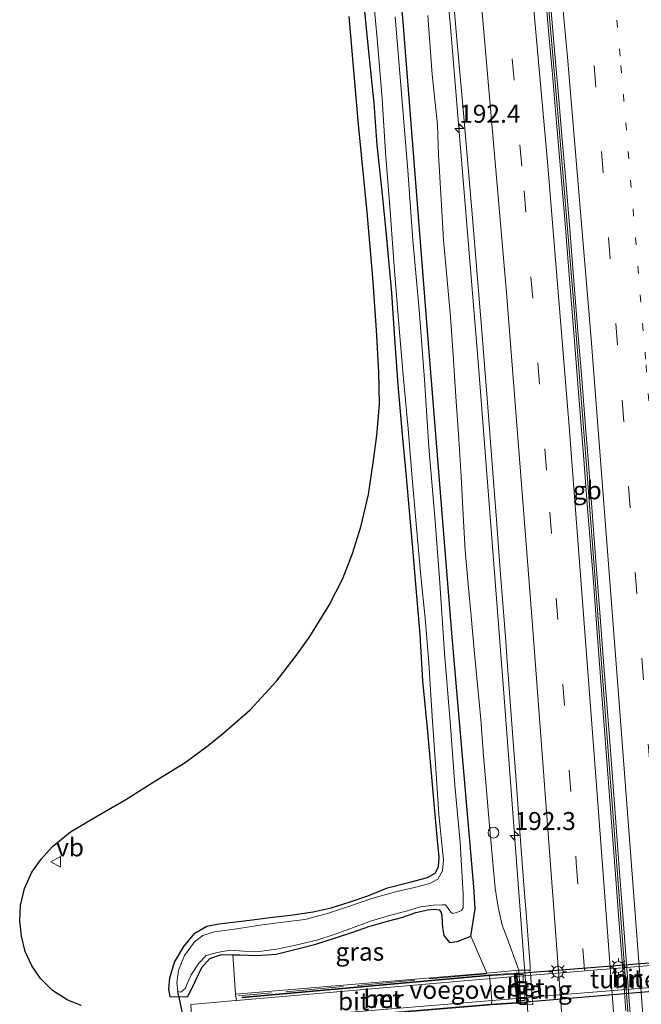
# Model space of a CAD drawing. Units: metres. Extents: x 235995 to 237124, y 568750 to 575000.
# Drawn here: x 236612 to 236698, y 573277 to 573414 of the extents above; entities that cross this region are included whole.
import ezdxf
from ezdxf.enums import TextEntityAlignment as Align

# ---------------------------------------------------------------- set-up
doc = ezdxf.new("R2010")
doc.units = ezdxf.units.M
for name, pattern in [('IE-TERREINAFSCHEIDING', [10, 8, -2]), ('VW-1-3_STREEP', [4, 1, -3]), ('VW-3-9_STREEP', [12, 3, -9])]:
    doc.linetypes.add(name, pattern=pattern)
doc.layers.get('0').update_dxf_attribs({"lineweight": 25})
for name, color, linetype, lineweight in [('B-ME-AM-KILOMETR-S-B1', 7, 'Continuous', 18), ('B-ME-BV-GELEIDECONSTRUCTIE-BARRIER-L-B1', 213, 'BV-STEPBARRIER', 18), ('B-ME-BV-GELEIDECONSTRUCTIE-GELEIDERAIL-L-B1', 213, 'BV-GELEIDERAIL', 18), ('B-ME-GW-INSTEEKWATERGANG-L-B1', 10, 'Continuous', 25), ('B-ME-GW-KRUINLIJN-L-B1', 93, 'Continuous', 18), ('B-ME-GW-TEENLIJN-L-B1', 93, 'Continuous', 18), ('B-ME-IE-GRASLAND-GV-B6', 93, 'Continuous', 18), ('B-ME-IE-INRICHTINGSELEMENT-S-B1', 253, 'Continuous', 18), ('B-ME-IE-MEUBILAIR_WEGMEUBILAIR-LICHTMAST-S-B2', 8, 'Continuous', 18), ('B-ME-IE-TERREINAFSCHEIDING-RASTERHEKWERK-L-B1', 8, 'IE-TERREINAFSCHEIDING', 18), ('B-ME-KG-KADASTRAAL-OPNAMEDTMGRENS-L-B1', 10, 'Continuous', 25), ('B-ME-KW-DUIKER-L-B1', 10, 'Continuous', 25), ('B-ME-KW-TUNNEL-GV-B7', 10, 'Continuous', 25), ('B-ME-KW-VOEGOVERGANG-L-B1', 8, 'Continuous', 18), ('B-ME-MW-MUUR-GV-B6', 8, 'IE-TERREINAFSCHEIDING-KUNSTMATIG', 18), ('B-ME-OG-WATER-GV-B6', 153, 'Continuous', 18), ('B-ME-VH-VERH_SOORT-BETON-OVERIG-GV-B6', 8, 'IE-TERREINAFSCHEIDING-NATUURLIJK-HOUTWAL', 18), ('B-ME-VH-VERH_SOORT-BITUMEN-GV-B6', 8, 'IE-TERREINAFSCHEIDING-NATUURLIJK-HOUTWAL', 18), ('B-ME-VH-VERH_SOORT-BITUMEN-GV-B7', 8, 'IE-TERREINAFSCHEIDING-NATUURLIJK-HOUTWAL', 18), ('B-ME-VV-KOLK-S-B1', 8, 'Continuous', 18), ('B-ME-VW-MARKERING-13STREEP-045-L-B1', 255, 'VW-1-3_STREEP', 18), ('B-ME-VW-MARKERING-39STREEP-015-L-B1', 255, 'VW-3-9_STREEP', 18), ('B-ME-VW-MARKERING-STREEP-015-L-B1', 7, 'Continuous', 18), ('B-ME-VW-MEUBILAIR_WEGMEUBILAIR-VERKEERSBORD-S-B1', 8, 'Continuous', 18)]:
    doc.layers.add(name, color=color, linetype=linetype, lineweight=lineweight)
doc.styles.add('NLCS-ISO', font='NLCS-ISO.TTF')
doc.linetypes.add('BV-GELEIDERAIL', pattern='A,10,-3,[108,NLCS.SHX,S=1,R=0,X=0,Y=0],-3', length=16)
doc.linetypes.add('BV-STEPBARRIER', pattern='A,1,-1,[16,NLCS.SHX,S=1,R=0,X=-1,Y=0],1', length=3)
doc.linetypes.add('IE-TERREINAFSCHEIDING-KUNSTMATIG', pattern='A,4,[82,NLCS.SHX,S=0.75,R=90,X=0,Y=0],4,-2', length=10)
doc.linetypes.add('IE-TERREINAFSCHEIDING-NATUURLIJK-HOUTWAL', pattern='A,7,-1.5,[67,NLCS.SHX,S=0.75,R=45,X=0,Y=0],-1.5,7,-1.5,[70,NLCS.SHX,S=0.75,R=0,X=0,Y=0],-1.5', length=20)

# ---------------------------------------------------------------- blocks, each defined once
blk = doc.blocks.new('dtb')
blk.add_circle((0, 0), 0.75)
blk = doc.blocks.new('put')
for p, q in [((0.75, 0.75), (-0.75, 0.75)), ((-0.75, 0.75), (-0.75, -0.75)), ((0.75, -0.75), (0.75, 0.75)), ((-0.75, -0.75), (0.75, -0.75))]:
    blk.add_line(p, q)
blk.add_lwpolyline([(-0.625, 0.625), (0.625, 0.625), (0.625, -0.625), (-0.625, -0.625)], close=True)
blk = doc.blocks.new('verkeersbord')
for p, q in [((0, 0.75), (-0.75, -0.625)), ((0.75, -0.625), (0, 0.75)), ((-0.75, -0.625), (0.75, -0.625))]:
    blk.add_line(p, q)
blk = doc.blocks.new('hecto')
for p, q in [((0, 0.625), (-0.625, 0)), ((0, -0.625), (0, 0.625)), ((-0.625, 0), (0.625, 0)), ((0.625, 0), (0, -0.625))]:
    blk.add_line(p, q)
blk = doc.blocks.new('kolk')
blk.add_lwpolyline([(-0.5, -0.5), (0.5, -0.5), (0.5, 0.5), (-0.5, 0.5)], close=True)
blk = doc.blocks.new('lantaarnpaal')
for p, q in [((-0.75, 0), (-1.25, 0)), ((-0.88, 0.88), (-0.53, 0.53)), ((0, 0.75), (0, 1.25)), ((0.53, 0.53), (0.88, 0.88)), ((0.75, 0), (1.25, 0)), ((-0.53, -0.53), (-0.88, -0.88)), ((0, -0.75), (0, -1.25)), ((0.53, -0.53), (0.88, -0.88))]:
    blk.add_line(p, q)
blk.add_circle((0, 0), 0.75)

msp = doc.modelspace()

# ---------------------------------------------------------------- linework, layer by layer
at = {"layer": 'B-ME-BV-GELEIDECONSTRUCTIE-BARRIER-L-B1'}
msp.add_polyline3d([(236697.908, 573252.304, 3.855), (236697.657, 573255.681, 3.854), (236694.1, 573302.984, 3.879), (236692.288, 573326.812, 3.872), (236690.456, 573350.672, 3.873), (236688.562, 573374.81, 3.869), (236686.624, 573398.219, 3.861), (236684.575, 573421.753, 3.871), (236682.464, 573444.502, 3.842)], dxfattribs=at)
at = {"layer": 'B-ME-BV-GELEIDECONSTRUCTIE-GELEIDERAIL-L-B1'}
msp.add_polyline3d([(236645.221, 573624.7581, 3.4164), (236646.3609, 573618.0241, 3.4123), (236649.9663, 573594.5434, 3.3703), (236654.5393, 573563.6201, 3.3844), (236658.1798, 573536.5554, 3.3401), (236662.7882, 573498.5128, 3.3112), (236667.2736, 573456.8753, 3.3231), (236671.4192, 573413.4582, 3.363), (236675.337, 573366.2811, 3.3605), (236678.8353, 573320.7882, 3.3363), (236682.3903, 573273.3749, 3.3828), (236684.3435, 573246.7102, 3.3458)], dxfattribs=at)
at = {"layer": 'B-ME-GW-INSTEEKWATERGANG-L-B1'}
msp.add_line((236632.516, 573277.958, 0.4), (236634.962, 573277.996, 0.477), dxfattribs=at)
for points in [[(236674.282, 573286.416, 0.296), (236674.892, 573290.18, 0.311), (236674.723, 573293.25, 0.311), (236671.644, 573328.546, 0.56), (236668.415, 573368.847, 0.534), (236664.898, 573413.606, 0.568), (236661.128, 573454.195, 0.523), (236656.455, 573497.266, 0.613), (236651.184, 573539.539, 0.559), (236644.803, 573583.254, 0.495), (236638.876, 573621.833, 0.445)], [(236632.516, 573277.958, 0.4), (236632.296, 573279.039, 0.348), (236632.47, 573280.605, 0.322), (236633.118, 573282.786, 0.309), (236634.409, 573284.956, 0.214), (236635.949, 573286.827, 0.11), (236637.607, 573287.782, 0.01), (236639.288, 573288.123, 0.006), (236641.619, 573288.396, 0.014), (236643.95, 573288.672, 0.032), (236646.377, 573288.985, 0.036), (236649.249, 573289.342, 0.075), (236652.394, 573289.774, 0.105), (236654.893, 573290.333, 0.118), (236657.511, 573291.172, 0.092), (236660.001, 573292.016, 0.075), (236662.699, 573293.146, 0.097), (236665.825, 573293.912, 0.092), (236668.295, 573294.545, 0.079), (236669.351, 573295.168, 0.114), (236669.826, 573296.047, 0.218), (236669.879, 573297.369, 0.274), (236669.616, 573300.215, 0.274), (236669.188, 573304.856, 0.283), (236668.672, 573310.663, 0.296), (236668.283, 573315.355, 0.348), (236667.618, 573321.915, 0.374), (236667.252, 573328.363, 0.395), (236666.692, 573334.8, 0.395), (236666.204, 573340.87, 0.4), (236665.785, 573345.571, 0.404), (236665.348, 573350.322, 0.343), (236664.807, 573356.192, 0.339), (236664.221, 573363.088, 0.365), (236663.72, 573369.554, 0.374), (236663.309, 573375.911, 0.391), (236662.61, 573383.52, 0.391), (236661.963, 573390.061, 0.378), (236661.296, 573396.432, 0.287), (236660.881, 573402.296, 0.296), (236660.218, 573408.541, 0.382), (236659.468, 573415.946, 0.417)], [(236634.962, 573277.996, 0.477), (236635.962, 573280.102, 0.296), (236636.925, 573282.017, 0.201), (236638.037, 573283.297, 0.196), (236639.63, 573283.833, 0.218), (236641.221, 573283.814, 0.247), (236642.253, 573283.802, 0.265), (236644.57, 573283.727, 0.17), (236647.231, 573283.903, 0.127), (236650.012, 573284.595, 0.123), (236652.759, 573285.303, 0.123), (236655.468, 573286.171, 0.123), (236657.89, 573286.959, 0.101), (236660.125, 573287.744, 0.088), (236662.722, 573288.468, 0.101), (236664.866, 573289.026, 0.17), (236666.645, 573289.686, 0.226), (236668.306, 573290.047, 0.257), (236669.232, 573290.139, 0.252), (236669.59, 573290.13, 0.22)], [(236669.59, 573290.13, 0.22), (236669.89, 573290.068, 0.322), (236670.109, 573289.791, 0.322), (236670.287, 573289.308, 0.335), (236670.317, 573288.245, 0.343), (236670.358, 573287.616, 0.339), (236670.564, 573286.492, 0.343), (236671.316, 573285.535, 0.339), (236672.38, 573285.673, 0.343), (236673.858, 573286.228, 0.304), (236674.282, 573286.416, 0.296)]]:
    msp.add_polyline3d(points, dxfattribs=at)
at = {"layer": 'B-ME-GW-KRUINLIJN-L-B1'}
msp.add_line((236680.988, 573281.654, 2.43), (236679.353, 573286.114, 2.329), dxfattribs=at)
msp.add_polyline3d([(236668.328, 573414.497, 2.208), (236668.904, 573406.288, 2.269), (236669.665, 573399.282, 2.303), (236669.797, 573395.089, 2.126), (236670.181, 573388.877, 2.139), (236670.518, 573383.249, 2.147), (236671.01, 573377.651, 2.169), (236671.468, 573372.543, 2.156), (236671.86, 573367.231, 2.165), (236672.217, 573361.493, 2.191), (236672.628, 573355.538, 2.195), (236672.949, 573350.349, 2.161), (236673.245, 573345.018, 2.156), (236673.533, 573340.06, 2.13), (236673.926, 573335.375, 2.13), (236674.363, 573330.898, 2.113), (236674.783, 573326.23, 2.096), (236675.215, 573321.361, 2.078), (236675.691, 573316.535, 2.065), (236676.074, 573311.504, 2.096), (236676.426, 573307.272, 2.091), (236676.708, 573303.885, 2.044), (236676.966, 573301.276, 2.009), (236677.382, 573296.6, 2.022), (236677.671, 573293.093, 2.031), (236678.102, 573290.456, 2.091), (236678.655, 573287.941, 2.186), (236679.353, 573286.114, 2.329)], dxfattribs=at)
at = {"layer": 'B-ME-GW-TEENLIJN-L-B1'}
msp.add_line((236676.529, 573281.271, 0.641), (236674.282, 573286.416, 0.296), dxfattribs=at)
at = {"layer": 'B-ME-IE-GRASLAND-GV-B6'}
for points in [[(236661.128, 573454.195, 0.523), (236664.898, 573413.606, 0.568), (236668.415, 573368.847, 0.534), (236671.644, 573328.546, 0.56), (236674.723, 573293.25, 0.311), (236674.892, 573290.18, 0.311), (236674.282, 573286.416, 0.296), (236673.858, 573286.228, 0.304), (236672.38, 573285.673, 0.343), (236671.316, 573285.535, 0.339), (236670.564, 573286.492, 0.343), (236670.358, 573287.616, 0.339), (236670.317, 573288.245, 0.343), (236670.287, 573289.308, 0.335), (236670.109, 573289.791, 0.322), (236669.89, 573290.068, 0.322), (236669.59, 573290.13, 0.22), (236669.232, 573290.139, 0.252), (236668.306, 573290.047, 0.257), (236666.645, 573289.686, 0.226), (236664.866, 573289.026, 0.17), (236662.722, 573288.468, 0.101), (236660.125, 573287.744, 0.088), (236657.89, 573286.959, 0.101), (236655.468, 573286.171, 0.123), (236652.759, 573285.303, 0.123), (236650.012, 573284.595, 0.123), (236647.231, 573283.903, 0.127), (236644.57, 573283.727, 0.17), (236642.253, 573283.802, 0.265), (236641.221, 573283.814, 0.247), (236639.63, 573283.833, 0.218), (236638.037, 573283.297, 0.196), (236636.925, 573282.017, 0.201), (236635.962, 573280.102, 0.296), (236634.962, 573277.996, 0.477), (236632.516, 573277.958, 0.4), (236632.296, 573279.039, 0.348), (236632.47, 573280.605, 0.322), (236633.118, 573282.786, 0.309), (236634.409, 573284.956, 0.214), (236635.949, 573286.827, 0.11), (236637.607, 573287.782, 0.01), (236639.288, 573288.123, 0.006), (236641.619, 573288.396, 0.014), (236643.95, 573288.672, 0.032), (236646.377, 573288.985, 0.036), (236649.249, 573289.342, 0.075), (236652.394, 573289.774, 0.105), (236654.893, 573290.333, 0.118), (236657.511, 573291.172, 0.092), (236660.001, 573292.016, 0.075), (236662.699, 573293.146, 0.097), (236665.825, 573293.912, 0.092), (236668.295, 573294.545, 0.079), (236669.351, 573295.168, 0.114), (236669.826, 573296.047, 0.218), (236669.879, 573297.369, 0.274), (236669.616, 573300.215, 0.274), (236669.188, 573304.856, 0.283), (236668.672, 573310.663, 0.296), (236668.283, 573315.355, 0.348), (236667.618, 573321.915, 0.374), (236667.252, 573328.363, 0.395), (236666.692, 573334.8, 0.395), (236666.204, 573340.87, 0.4), (236665.785, 573345.571, 0.404), (236665.348, 573350.322, 0.343), (236664.807, 573356.192, 0.339), (236664.221, 573363.088, 0.365), (236663.72, 573369.554, 0.374), (236663.309, 573375.911, 0.391), (236662.61, 573383.52, 0.391), (236661.963, 573390.061, 0.378), (236661.296, 573396.432, 0.287), (236660.881, 573402.296, 0.296), (236660.218, 573408.541, 0.382), (236659.468, 573415.946, 0.417)], [(236668.328, 573414.497, 2.208), (236668.904, 573406.288, 2.269), (236669.665, 573399.282, 2.303), (236669.797, 573395.089, 2.126), (236670.181, 573388.877, 2.139), (236670.518, 573383.249, 2.147), (236671.01, 573377.651, 2.169), (236671.468, 573372.543, 2.156), (236671.86, 573367.231, 2.165), (236672.217, 573361.493, 2.191), (236672.628, 573355.538, 2.195), (236672.949, 573350.349, 2.161), (236673.245, 573345.018, 2.156), (236673.533, 573340.06, 2.13), (236673.926, 573335.375, 2.13), (236674.363, 573330.898, 2.113), (236674.783, 573326.23, 2.096), (236675.215, 573321.361, 2.078), (236675.691, 573316.535, 2.065), (236676.074, 573311.504, 2.096), (236676.426, 573307.272, 2.091), (236676.708, 573303.885, 2.044), (236676.966, 573301.276, 2.009), (236677.382, 573296.6, 2.022), (236677.671, 573293.093, 2.031), (236678.102, 573290.456, 2.091), (236678.655, 573287.941, 2.186), (236679.353, 573286.114, 2.329), (236680.988, 573281.654, 2.43), (236676.529, 573281.271, 0.641), (236674.282, 573286.416, 0.296), (236674.892, 573290.18, 0.311), (236674.723, 573293.25, 0.311), (236671.644, 573328.546, 0.56), (236668.415, 573368.847, 0.534), (236664.898, 573413.606, 0.568), (236661.128, 573454.195, 0.523)], [(236671.6925, 573418.7607, 2.6511), (236672.36, 573411.203, 2.6639), (236673.265, 573400.9, 2.6448), (236673.9199, 573393.332, 2.6499), (236674.513, 573386.335, 2.6465), (236675.1286, 573378.993, 2.665), (236675.7638, 573371.109, 2.66), (236676.507, 573361.821, 2.6612), (236677.4871, 573349.115, 2.656), (236677.8156, 573344.916, 2.6544), (236678.2523, 573339.219, 2.651), (236678.484, 573336.174, 2.6619), (236678.7036, 573333.306, 2.6586), (236679.1458, 573327.379, 2.6453), (236679.3546, 573324.597, 2.6361), (236679.6718, 573320.258, 2.6444), (236680.3235, 573311.609, 2.654), (236680.5435, 573308.721, 2.6597), (236680.842, 573304.7753, 2.6486), (236681.3153, 573298.436, 2.626), (236681.685, 573293.529, 2.6364), (236681.9804, 573289.6066, 2.6514), (236682.534, 573282.256, 2.705), (236682.5667, 573281.674, 2.7025), (236680.988, 573281.654, 2.43)], [(236660.69, 573417.836, -0.284), (236661.328, 573410.734, -0.284), (236661.994, 573402.873, -0.284), (236662.458, 573395.436, -0.284), (236663.108, 573387.323, -0.284), (236663.69, 573378.984, -0.284), (236664.295, 573371.552, -0.284), (236664.895, 573364.446, -0.284), (236665.611, 573356.973, -0.284), (236666.164, 573350.112, -0.284), (236666.738, 573343.264, -0.284), (236667.368, 573336.484, -0.284), (236667.94, 573330.648, -0.284), (236668.48, 573324.428, -0.284), (236668.937, 573316.946, -0.284), (236669.383, 573310.377, -0.284), (236669.866, 573303.36, -0.284), (236670.214, 573299.681, -0.284), (236670.493, 573297.019, -0.284), (236670.375, 573295.468, -0.284), (236669.706, 573294.341, -0.284), (236668.584, 573293.717, -0.284), (236666.476, 573293.173, -0.284), (236663.85, 573292.552, -0.284), (236660.543, 573291.66, -0.284), (236657.45, 573290.555, -0.284), (236654.352, 573289.549, -0.284), (236651.219, 573288.728, -0.284), (236648.59, 573288.415, -0.284), (236645.273, 573287.965, -0.284), (236641.427, 573287.382, -0.284), (236638.675, 573287.006, -0.284), (236637.03, 573286.505, -0.284), (236635.868, 573285.629, -0.284), (236634.481, 573283.69, -0.284), (236633.675, 573281.674, -0.284), (236633.42, 573279.889, -0.284), (236633.567, 573278.72, -0.284), (236634.002, 573278.621, -0.284), (236634.636, 573279.146, -0.284), (236634.81, 573279.698, -0.284), (236635.414, 573281.018, -0.284), (236636.484, 573282.657, -0.284), (236637.496, 573283.694, -0.284), (236639.039, 573284.135, -0.284), (236640.848, 573284.463, -0.284), (236642.678, 573284.31, -0.284), (236644.882, 573284.286, -0.284), (236647.292, 573284.612, -0.284), (236649.934, 573285.153, -0.284), (236652.897, 573285.86, -0.284), (236655.46, 573286.685, -0.284), (236657.988, 573287.599, -0.284), (236660.369, 573288.509, -0.284), (236663.144, 573289.313, -0.284), (236665.481, 573289.932, -0.284), (236667.289, 573290.495, -0.284), (236669.129, 573290.698, -0.284), (236670.333, 573290.76, -0.284), (236670.765, 573290.754, -0.137), (236671.511, 573289.718, -0.284), (236671.756, 573289.538, -0.284), (236672.354, 573289.671, -0.284), (236672.983, 573289.991, -0.284), (236673.239, 573290.346, -0.284), (236673.255, 573292.227, -0.284), (236672.8, 573299.446, -0.284), (236672.091, 573307.43, -0.284), (236671.423, 573316.237, -0.284), (236670.639, 573325.763, -0.284), (236669.935, 573336.226, -0.284), (236669.314, 573344.704, -0.284), (236668.445, 573354.425, -0.284), (236667.858, 573363.863, -0.284), (236667.125, 573373.544, -0.284), (236666.245, 573383.214, -0.284), (236665.532, 573392.923, -0.284), (236664.669, 573403.624, -0.284), (236663.793, 573414.287, -0.284)], [(236659.468, 573415.946, 0.417), (236660.218, 573408.541, 0.382), (236660.881, 573402.296, 0.296), (236661.296, 573396.432, 0.287), (236661.963, 573390.061, 0.378), (236662.61, 573383.52, 0.391), (236663.309, 573375.911, 0.391), (236663.72, 573369.554, 0.374), (236664.221, 573363.088, 0.365), (236664.807, 573356.192, 0.339), (236665.348, 573350.322, 0.343), (236665.785, 573345.571, 0.404), (236666.204, 573340.87, 0.4), (236666.692, 573334.8, 0.395), (236667.252, 573328.363, 0.395), (236667.618, 573321.915, 0.374), (236668.283, 573315.355, 0.348), (236668.672, 573310.663, 0.296), (236669.188, 573304.856, 0.283), (236669.616, 573300.215, 0.274), (236669.879, 573297.369, 0.274), (236669.826, 573296.047, 0.218), (236669.351, 573295.168, 0.114), (236668.295, 573294.545, 0.079), (236665.825, 573293.912, 0.092), (236662.699, 573293.146, 0.097), (236660.001, 573292.016, 0.075), (236657.511, 573291.172, 0.092), (236654.893, 573290.333, 0.118), (236652.394, 573289.774, 0.105), (236649.249, 573289.342, 0.075), (236646.377, 573288.985, 0.036), (236643.95, 573288.672, 0.032), (236641.619, 573288.396, 0.014), (236639.288, 573288.123, 0.006), (236637.607, 573287.782, 0.01), (236635.949, 573286.827, 0.11), (236634.409, 573284.956, 0.214), (236633.118, 573282.786, 0.309), (236632.47, 573280.605, 0.322), (236632.296, 573279.039, 0.348), (236632.516, 573277.958, 0.4), (236634.962, 573277.996, 0.477), (236635.962, 573280.102, 0.296), (236636.925, 573282.017, 0.201), (236638.037, 573283.297, 0.196), (236639.63, 573283.833, 0.218), (236641.221, 573283.814, 0.247), (236641.597, 573278.352, 0.367), (236641.729, 573277.437, 0.641), (236641.605, 573277.427, 0.646), (236635.394, 573276.883, 0.607)], [(236620.107, 573276.749, 0.793), (236618.194, 573277.534, 0.802), (236616.133, 573278.831, 0.78), (236614.481, 573280.511, 0.75), (236613.262, 573282.269, 0.763), (236612.355, 573284.281, 0.767), (236611.822, 573286.416, 0.772), (236611.582, 573288.512, 0.737), (236611.715, 573290.681, 0.681), (236612.257, 573293.03, 0.668), (236613.264, 573295.287, 0.668), (236614.558, 573297.11, 0.711), (236616.16, 573298.858, 0.763), (236618.634, 573300.925, 0.785), (236622.177, 573303.018, 0.767), (236626.344, 573305.394, 0.728), (236630.758, 573308.201, 0.711), (236634.567, 573310.548, 0.642), (236637.776, 573312.915, 0.599), (236640.014, 573314.728, 0.568), (236643.605, 573317.893, 0.594), (236647.272, 573321.86, 0.555), (236650.225, 573325.688, 0.486), (236651.917, 573328.081, 0.486), (236654.616, 573332.454, 0.499), (236656.501, 573336.154, 0.508), (236657.855, 573339.636, 0.508), (236659.022, 573343.366, 0.49), (236660.058, 573347.824, 0.473), (236660.742, 573352.275, 0.486), (236661.219, 573356.058, 0.508), (236661.586, 573360.419, 0.534), (236661.533, 573364.927, 0.538), (236661.181, 573370.701, 0.551), (236660.684, 573378.019, 0.603), (236659.904, 573387.145, 0.594), (236658.695, 573399.341, 0.59), (236657.399, 573414.359, 0.59)], [(236680.988, 573281.654, 2.43), (236679.353, 573286.114, 2.329), (236678.655, 573287.941, 2.186), (236678.102, 573290.456, 2.091), (236677.671, 573293.093, 2.031), (236677.382, 573296.6, 2.022), (236676.966, 573301.276, 2.009), (236676.708, 573303.885, 2.044), (236676.426, 573307.272, 2.091), (236676.074, 573311.504, 2.096), (236675.691, 573316.535, 2.065), (236675.215, 573321.361, 2.078), (236674.783, 573326.23, 2.096), (236674.363, 573330.898, 2.113), (236673.926, 573335.375, 2.13), (236673.533, 573340.06, 2.13), (236673.245, 573345.018, 2.156), (236672.949, 573350.349, 2.161), (236672.628, 573355.538, 2.195), (236672.217, 573361.493, 2.191), (236671.86, 573367.231, 2.165), (236671.468, 573372.543, 2.156), (236671.01, 573377.651, 2.169), (236670.518, 573383.249, 2.147), (236670.181, 573388.877, 2.139), (236669.797, 573395.089, 2.126), (236669.665, 573399.282, 2.303), (236668.904, 573406.288, 2.269), (236668.328, 573414.497, 2.208)], [(236641.597, 573278.352, 0.367), (236641.221, 573283.814, 0.247), (236642.253, 573283.802, 0.265), (236644.57, 573283.727, 0.17), (236647.231, 573283.903, 0.127), (236650.012, 573284.595, 0.123), (236652.759, 573285.303, 0.123), (236655.468, 573286.171, 0.123), (236657.89, 573286.959, 0.101), (236660.125, 573287.744, 0.088), (236662.722, 573288.468, 0.101), (236664.866, 573289.026, 0.17), (236666.645, 573289.686, 0.226), (236668.306, 573290.047, 0.257), (236669.232, 573290.139, 0.252), (236669.59, 573290.13, 0.22), (236669.89, 573290.068, 0.322), (236670.109, 573289.791, 0.322), (236670.287, 573289.308, 0.335), (236670.317, 573288.245, 0.343), (236670.358, 573287.616, 0.339), (236670.564, 573286.492, 0.343), (236671.316, 573285.535, 0.339), (236672.38, 573285.673, 0.343), (236673.858, 573286.228, 0.304), (236674.282, 573286.416, 0.296), (236676.529, 573281.271, 0.641), (236641.597, 573278.352, 0.367)]]:
    msp.add_polyline3d(points, dxfattribs=at)
at = {"layer": 'B-ME-IE-TERREINAFSCHEIDING-RASTERHEKWERK-L-B1'}
for p, q in [((236641.597, 573278.352, 0.367), (236641.221, 573283.814, 0.247)), ((236676.462, 573281.149, 0.751), (236642.009, 573278.089, 0.848)), ((236681.021, 573277.015, 2.68), (236680.712, 573281.447, 2.68))]:
    msp.add_line(p, q, dxfattribs=at)
at = {"layer": 'B-ME-KG-KADASTRAAL-OPNAMEDTMGRENS-L-B1'}
msp.add_polyline3d([(236620.107, 573276.749, 0.793), (236618.194, 573277.534, 0.802), (236616.133, 573278.831, 0.78), (236614.481, 573280.511, 0.75), (236613.262, 573282.269, 0.763), (236612.355, 573284.281, 0.767), (236611.822, 573286.416, 0.772), (236611.582, 573288.512, 0.737), (236611.715, 573290.681, 0.681), (236612.257, 573293.03, 0.668), (236613.264, 573295.287, 0.668), (236614.558, 573297.11, 0.711), (236616.16, 573298.858, 0.763), (236618.634, 573300.925, 0.785), (236622.177, 573303.018, 0.767), (236626.344, 573305.394, 0.728), (236630.758, 573308.201, 0.711), (236634.567, 573310.548, 0.642), (236637.776, 573312.915, 0.599), (236640.014, 573314.728, 0.568), (236643.605, 573317.893, 0.594), (236647.272, 573321.86, 0.555), (236650.225, 573325.688, 0.486), (236651.917, 573328.081, 0.486), (236654.616, 573332.454, 0.499), (236656.501, 573336.154, 0.508), (236657.855, 573339.636, 0.508), (236659.022, 573343.366, 0.49), (236660.058, 573347.824, 0.473), (236660.742, 573352.275, 0.486), (236661.219, 573356.058, 0.508), (236661.586, 573360.419, 0.534), (236661.533, 573364.927, 0.538), (236661.181, 573370.701, 0.551), (236660.684, 573378.019, 0.603), (236659.904, 573387.145, 0.594), (236658.695, 573399.341, 0.59), (236657.399, 573414.359, 0.59)], dxfattribs=at)
at = {"layer": 'B-ME-KW-DUIKER-L-B1'}
msp.add_line((236635.239, 573271.162, -0.12), (236633.567, 573278.72, -0.284), dxfattribs=at)
at = {"layer": 'B-ME-KW-TUNNEL-GV-B7'}
msp.add_polyline3d([(236680.822, 573277.11, 2.464), (236680.492, 573281.184, 2.464), (236711.334, 573283.641, 2.523), (236711.671, 573279.705, 2.523), (236680.822, 573277.11, 2.464)], dxfattribs=at)
at = {"layer": 'B-ME-KW-VOEGOVERGANG-L-B1'}
msp.add_polyline3d([(236677.18, 573276.9475, -0.7302), (236677.2106, 573277.4345, -0.7589), (236677.1985, 573277.5139, -0.9785), (236676.9269, 573280.3952, -0.9751), (236676.9777, 573280.4613, -0.738), (236676.8388, 573280.8914, -0.6883)], dxfattribs=at)
at = {"layer": 'B-ME-MW-MUUR-GV-B6'}
msp.add_polyline3d([(236680.632, 573277.743, -0.736), (236680.361, 573280.768, -0.736), (236680.343, 573281.124, -0.736), (236676.561, 573280.873, -0.736), (236642.523, 573277.807, 0.621), (236642.514, 573277.907, 0.621), (236676.553, 573280.973, 0.699), (236680.438, 573281.23, 2.464), (236680.461, 573280.775, 2.464), (236680.739, 573277.664, 2.464), (236680.776, 573277.056, 2.464), (236677.178, 573276.847, 0.673), (236643.582, 573274.039, 0.576), (236643.573, 573274.138, 0.576), (236677.171, 573276.947, -0.736), (236680.67, 573277.15, -0.736), (236680.632, 573277.743, -0.736)], dxfattribs=at)
at = {"layer": 'B-ME-OG-WATER-GV-B6'}
msp.add_polyline3d([(236663.793, 573414.287, -0.284), (236664.669, 573403.624, -0.284), (236665.532, 573392.923, -0.284), (236666.245, 573383.214, -0.284), (236667.125, 573373.544, -0.284), (236667.858, 573363.863, -0.284), (236668.445, 573354.425, -0.284), (236669.314, 573344.704, -0.284), (236669.935, 573336.226, -0.284), (236670.639, 573325.763, -0.284), (236671.423, 573316.237, -0.284), (236672.091, 573307.43, -0.284), (236672.8, 573299.446, -0.284), (236673.255, 573292.227, -0.284), (236673.239, 573290.346, -0.284), (236672.983, 573289.991, -0.284), (236672.354, 573289.671, -0.284), (236671.756, 573289.538, -0.284), (236671.511, 573289.718, -0.284), (236670.765, 573290.754, -0.137), (236670.333, 573290.76, -0.284), (236669.129, 573290.698, -0.284), (236667.289, 573290.495, -0.284), (236665.481, 573289.932, -0.284), (236663.144, 573289.313, -0.284), (236660.369, 573288.509, -0.284), (236657.988, 573287.599, -0.284), (236655.46, 573286.685, -0.284), (236652.897, 573285.86, -0.284), (236649.934, 573285.153, -0.284), (236647.292, 573284.612, -0.284), (236644.882, 573284.286, -0.284), (236642.678, 573284.31, -0.284), (236640.848, 573284.463, -0.284), (236639.039, 573284.135, -0.284), (236637.496, 573283.694, -0.284), (236636.484, 573282.657, -0.284), (236635.414, 573281.018, -0.284), (236634.81, 573279.698, -0.284), (236634.636, 573279.146, -0.284), (236634.002, 573278.621, -0.284), (236633.567, 573278.72, -0.284), (236633.42, 573279.889, -0.284), (236633.675, 573281.674, -0.284), (236634.481, 573283.69, -0.284), (236635.868, 573285.629, -0.284), (236637.03, 573286.505, -0.284), (236638.675, 573287.006, -0.284), (236641.427, 573287.382, -0.284), (236645.273, 573287.965, -0.284), (236648.59, 573288.415, -0.284), (236651.219, 573288.728, -0.284), (236654.352, 573289.549, -0.284), (236657.45, 573290.555, -0.284), (236660.543, 573291.66, -0.284), (236663.85, 573292.552, -0.284), (236666.476, 573293.173, -0.284), (236668.584, 573293.717, -0.284), (236669.706, 573294.341, -0.284), (236670.375, 573295.468, -0.284), (236670.493, 573297.019, -0.284), (236670.214, 573299.681, -0.284), (236669.866, 573303.36, -0.284), (236669.383, 573310.377, -0.284), (236668.937, 573316.946, -0.284), (236668.48, 573324.428, -0.284), (236667.94, 573330.648, -0.284), (236667.368, 573336.484, -0.284), (236666.738, 573343.264, -0.284), (236666.164, 573350.112, -0.284), (236665.611, 573356.973, -0.284), (236664.895, 573364.446, -0.284), (236664.295, 573371.552, -0.284), (236663.69, 573378.984, -0.284), (236663.108, 573387.323, -0.284), (236662.458, 573395.436, -0.284), (236661.994, 573402.873, -0.284), (236661.328, 573410.734, -0.284), (236660.69, 573417.836, -0.284)], dxfattribs=at)
at = {"layer": 'B-ME-VH-VERH_SOORT-BETON-OVERIG-GV-B6'}
for points in [[(236695.8457, 573276.0197, 3.0021), (236695.5115, 573280.548, 3.001), (236694.8988, 573288.7201, 3.0055), (236694.4427, 573294.399, 3.006), (236694.0482, 573299.86, 3.015), (236692.8151, 573316.279, 3.02), (236691.9136, 573327.994, 3.03), (236691.301, 573336.316, 3.067), (236690.5411, 573345.927, 3.034), (236689.9626, 573353.306, 3.045), (236689.2271, 573362.636, 3.046), (236688.5681, 573370.926, 3.043), (236687.975, 573378.396, 3.039), (236687.3597, 573386.106, 3.037), (236686.62, 573394.785, 3.042), (236686.2112, 573399.618, 3.042), (236685.5946, 573406.828, 3.054), (236685.255, 573410.774, 3.041), (236684.6901, 573417.2387, 3.045)], [(236685.2652, 573417.3028, 3.045), (236685.8334, 573410.7054, 3.058), (236686.4292, 573403.869, 3.059), (236687.0113, 573397.249, 3.07), (236687.5006, 573391.466, 3.054), (236688.0443, 573384.773, 3.062), (236688.685, 573376.941, 3.064), (236689.2429, 573369.95, 3.071), (236689.6789, 573364.545, 3.063), (236690.1958, 573357.884, 3.059), (236690.5986, 573352.723, 3.058), (236691.165, 573345.429, 3.0549), (236691.6059, 573339.759, 3.056), (236692.2896, 573330.848, 3.067), (236692.8596, 573323.356, 3.066), (236693.568, 573314.1, 3.087), (236694.2714, 573304.777, 3.082), (236694.9374, 573295.928, 3.079), (236695.5727, 573287.479, 3.0643), (236696.0836, 573280.706, 3.06), (236696.2906, 573277.9125, 3.0771), (236696.6654, 573272.9478, 3.0713)], [(236677.178, 573276.847, 0.673), (236680.776, 573277.056, 2.464), (236680.739, 573277.664, 2.464), (236680.461, 573280.775, 2.464), (236680.438, 573281.23, 2.464), (236676.553, 573280.973, 0.699), (236642.514, 573277.907, 0.621), (236642.523, 573277.807, 0.621), (236676.561, 573280.873, -0.736), (236680.343, 573281.124, -0.736), (236680.361, 573280.768, -0.736), (236641.729, 573277.437, 0.641), (236641.597, 573278.352, 0.367), (236676.529, 573281.271, 0.641), (236680.988, 573281.654, 2.43), (236681.254, 573276.855, 2.437)], [(236680.988, 573281.654, 2.43), (236682.5667, 573281.674, 2.7025), (236682.6246, 573280.643, 2.698), (236682.7299, 573279.133, 2.702), (236682.844, 573277.811, 2.7), (236682.9193, 573276.891, 2.6931), (236681.254, 573276.855, 2.437), (236680.988, 573281.654, 2.43)], [(236641.918, 573274.523, 0.586), (236680.632, 573277.743, -0.736)], [(236680.632, 573277.743, -0.736), (236680.67, 573277.15, -0.736), (236677.171, 573276.947, -0.736), (236643.573, 573274.138, 0.576)]]:
    msp.add_polyline3d(points, dxfattribs=at)
at = {"layer": 'B-ME-VH-VERH_SOORT-BITUMEN-GV-B6'}
for points in [[(236682.9193, 573276.891, 2.6931), (236682.844, 573277.811, 2.7), (236682.7299, 573279.133, 2.702), (236682.6246, 573280.643, 2.698), (236682.5667, 573281.674, 2.7025), (236682.534, 573282.256, 2.705), (236681.9804, 573289.6066, 2.6514), (236681.685, 573293.529, 2.6364), (236681.3153, 573298.436, 2.626), (236680.842, 573304.7753, 2.6486), (236680.5435, 573308.721, 2.6597), (236680.3235, 573311.609, 2.654), (236679.6718, 573320.258, 2.6444), (236679.3546, 573324.597, 2.6361), (236679.1458, 573327.379, 2.6453), (236678.7036, 573333.306, 2.6586), (236678.484, 573336.174, 2.6619), (236678.2523, 573339.219, 2.651), (236677.8156, 573344.916, 2.6544), (236677.4871, 573349.115, 2.656), (236676.507, 573361.821, 2.6612), (236675.7638, 573371.109, 2.66), (236675.1286, 573378.993, 2.665), (236674.513, 573386.335, 2.6465), (236673.9199, 573393.332, 2.6499), (236673.265, 573400.9, 2.6448), (236672.36, 573411.203, 2.6639), (236671.6925, 573418.7607, 2.6511)], [(236684.6901, 573417.2387, 3.045), (236685.255, 573410.774, 3.041), (236685.5946, 573406.828, 3.054), (236686.2112, 573399.618, 3.042), (236686.62, 573394.785, 3.042), (236687.3597, 573386.106, 3.037), (236687.975, 573378.396, 3.039), (236688.5681, 573370.926, 3.043), (236689.2271, 573362.636, 3.046), (236689.9626, 573353.306, 3.045), (236690.5411, 573345.927, 3.034), (236691.301, 573336.316, 3.067), (236691.9136, 573327.994, 3.03), (236692.8151, 573316.279, 3.02), (236694.0482, 573299.86, 3.015), (236694.4427, 573294.399, 3.006), (236694.8988, 573288.7201, 3.0055), (236695.5115, 573280.548, 3.001), (236695.8457, 573276.0197, 3.0021)], [(236696.6654, 573272.9478, 3.0713), (236696.2906, 573277.9125, 3.0771), (236696.0836, 573280.706, 3.06), (236695.5727, 573287.479, 3.0643), (236694.9374, 573295.928, 3.079), (236694.2714, 573304.777, 3.082), (236693.568, 573314.1, 3.087), (236692.8596, 573323.356, 3.066), (236692.2896, 573330.848, 3.067), (236691.6059, 573339.759, 3.056), (236691.165, 573345.429, 3.0549), (236690.5986, 573352.723, 3.058), (236690.1958, 573357.884, 3.059), (236689.6789, 573364.545, 3.063), (236689.2429, 573369.95, 3.071), (236688.685, 573376.941, 3.064), (236688.0443, 573384.773, 3.062), (236687.5006, 573391.466, 3.054), (236687.0113, 573397.249, 3.07), (236686.4292, 573403.869, 3.059), (236685.8334, 573410.7054, 3.058), (236685.2652, 573417.3028, 3.045)], [(236680.632, 573277.743, -0.736), (236641.918, 573274.523, 0.586), (236635.5727, 573273.8886, 0.6052), (236635.394, 573276.883, 0.607), (236641.605, 573277.427, 0.646), (236641.729, 573277.437, 0.641), (236680.361, 573280.768, -0.736), (236680.632, 573277.743, -0.736)]]:
    msp.add_polyline3d(points, dxfattribs=at)
at = {"layer": 'B-ME-VH-VERH_SOORT-BITUMEN-GV-B7'}
msp.add_polyline3d([(236711.576, 573280.223, -0.898), (236680.831, 573277.761, -0.736), (236680.56, 573280.786, -0.736), (236711.322, 573283.28, -0.802), (236711.576, 573280.223, -0.898)], dxfattribs=at)
at = {"layer": 'B-ME-VW-MARKERING-13STREEP-045-L-B1'}
msp.add_polyline3d([(236671.5698, 573606.6823, 3.1708), (236677.0506, 573569.4824, 3.1495), (236681.2436, 573538.8393, 3.1524), (236684.7377, 573511.3354, 3.1643), (236687.2128, 573489.7629, 3.1343), (236691.2858, 573449.6718, 2.9823), (236695.1752, 573407.5087, 2.8617), (236698.6715, 573365.8765, 2.8162), (236702.3918, 573317.218, 2.8261), (236704.1372, 573294.2007, 2.8435)], dxfattribs=at)
at = {"layer": 'B-ME-VW-MARKERING-39STREEP-015-L-B1'}
for points in [[(236663.5418, 573633.205, 3.0551), (236666.0455, 573617.9298, 3.069), (236671.1672, 573584.1242, 3.0621), (236676.0492, 573549.3575, 3.0399), (236680.3805, 573515.8505, 3.0555), (236683.8952, 573485.4787, 3.0377), (236687.1149, 573454.12, 2.9616), (236691.4531, 573407.528, 2.9345), (236695.3309, 573360.964, 2.8972), (236699.0359, 573312.1933, 2.9199), (236702.7191, 573263.4351, 2.924), (236703.3881, 573254.5646, 2.9153)], [(236653.028, 573628.3571, 2.9392), (236658.2628, 573594.8758, 2.9158), (236662.9563, 573562.5252, 2.9013), (236667.2476, 573530.6488, 2.8646), (236671.0571, 573499.5425, 2.8361), (236674.0647, 573472.0747, 2.8437), (236677.9395, 573432.3675, 2.8857), (236681.7015, 573390.0996, 2.8899), (236685.2847, 573345.4078, 2.8913), (236688.9682, 573296.64, 2.8651), (236692.479, 573250.0652, 2.8606)]]:
    msp.add_polyline3d(points, dxfattribs=at)
at = {"layer": 'B-ME-VW-MARKERING-STREEP-015-L-B1'}
for points in [[(236660.1838, 573631.6567, 2.9813), (236660.4537, 573630.0602, 2.9833), (236665.4719, 573597.9323, 2.9979), (236670.0942, 573566.2541, 2.9726), (236673.8936, 573538.3182, 2.9793), (236677.1489, 573512.7112, 2.9876), (236680.6101, 573482.4769, 2.9739), (236684.0016, 573448.7961, 2.9549), (236687.7422, 573408.6773, 3.0148), (236691.0477, 573369.4923, 3.0086), (236694.7996, 573320.6639, 3.0159), (236698.4771, 573271.8404, 3.0202), (236699.8875, 573253.1205, 3.0038)], [(236656.3885, 573629.9063, 3.0347), (236658.038, 573619.8497, 3.0284), (236663.1993, 573586.1267, 3.0009), (236668.1561, 573551.1375, 2.9907), (236671.8138, 573523.2708, 2.944), (236674.7987, 573498.4557, 2.9358), (236677.6455, 573472.3244, 2.9354), (236681.3683, 573434.378, 2.9738), (236684.9592, 573394.1516, 2.9841), (236687.9854, 573357.2994, 2.998), (236691.6699, 573308.6079, 2.9679), (236695.347, 573259.8075, 2.9485), (236695.9731, 573251.5061, 2.9534)], [(236688.9576, 573248.613, 2.7765), (236686.4263, 573282.1788, 2.7987), (236682.7598, 573330.8582, 2.7946), (236679.2468, 573375.9717, 2.8059), (236675.7585, 573416.4844, 2.7973), (236671.9175, 573457.218, 2.7634), (236668.8981, 573486.4806, 2.7555), (236665.2965, 573517.3134, 2.7442), (236661.1678, 573548.9745, 2.7946), (236656.7461, 573580.3862, 2.809), (236651.9831, 573611.9715, 2.8299), (236649.5857, 573626.7702, 2.837)]]:
    msp.add_polyline3d(points, dxfattribs=at)

# ---------------------------------------------------------------- block references
at = {"layer": 'B-ME-AM-KILOMETR-S-B1', "rotation": 90}
for p in [(236672.6823, 573398.7836, 3.4047), (236680.3811, 573300.3879, 3.3632)]:
    msp.add_blockref('hecto', p, dxfattribs=at)
at = {"layer": 'B-ME-IE-INRICHTINGSELEMENT-S-B1'}
for name, p, rotation in [('dtb', (236677.439, 573300.806, 6.093), 9), ('put', (236681.317, 573279.273, -1.925), 90)]:
    msp.add_blockref(name, p, dxfattribs=dict(at, rotation=rotation))
at = {"layer": 'B-ME-IE-MEUBILAIR_WEGMEUBILAIR-LICHTMAST-S-B2', "rotation": 90}
for p in [(236686.41, 573281.426, -1.639), (236694.821, 573282.108, -1.5)]:
    msp.add_blockref('lantaarnpaal', p, dxfattribs=at)
at = {"layer": 'B-ME-VV-KOLK-S-B1', "rotation": 90}
for p in [(236681.099, 573280.589, -1.953), (236681.321, 573277.943, -1.955)]:
    msp.add_blockref('kolk', p, dxfattribs=at)
at = {"layer": 'B-ME-VW-MEUBILAIR_WEGMEUBILAIR-VERKEERSBORD-S-B1', "rotation": 90}
msp.add_blockref('verkeersbord', (236616.644, 573296.726, 0.534), dxfattribs=at)

# ---------------------------------------------------------------- texts
at = {"layer": 'B-ME-AM-KILOMETR-S-B1', "ltscale": 0.2, "style": 'NLCS-ISO'}
for s, p in [('192.4', (236672.6823, 573398.7836, 3.4047)), ('192.3', (236680.3811, 573300.3879, 3.3632))]:
    msp.add_text(s, height=2.5, dxfattribs=at).set_placement(p, align=Align.BOTTOM_LEFT)
at = {"layer": 'B-ME-BV-GELEIDECONSTRUCTIE-BARRIER-L-B1', "ltscale": 0.2, "style": 'NLCS-ISO'}
msp.add_text('gb', height=2.5, dxfattribs=at).set_placement((236690.4871, 573348.4279), align=Align.MIDDLE_CENTER)
at = {"layer": 'B-ME-IE-GRASLAND-GV-B6', "ltscale": 0.2, "style": 'NLCS-ISO'}
msp.add_text('gras', height=2.5, dxfattribs=at).set_placement((236658.875, 573284.2455), align=Align.MIDDLE_CENTER)
at = {"layer": 'B-ME-KW-TUNNEL-GV-B7', "ltscale": 0.2, "style": 'NLCS-ISO'}
msp.add_text('tunnel', height=2.5, dxfattribs=at).set_placement((236696.0496, 573280.407), align=Align.MIDDLE_CENTER)
at = {"layer": 'B-ME-KW-VOEGOVERGANG-L-B1', "ltscale": 0.2, "style": 'NLCS-ISO'}
msp.add_text('voegovergang', height=2.5, dxfattribs=at).set_placement((236677.062, 573278.9349), align=Align.MIDDLE_CENTER)
at = {"layer": 'B-ME-MW-MUUR-GV-B6', "ltscale": 0.2, "style": 'NLCS-ISO'}
msp.add_text('mr', height=2.5, dxfattribs=at).set_placement((236662.7374, 573277.693), align=Align.MIDDLE_CENTER)
at = {"layer": 'B-ME-VH-VERH_SOORT-BETON-OVERIG-GV-B6', "ltscale": 0.2, "style": 'NLCS-ISO'}
for p in [(236681.9273, 573279.2519), (236662.0278, 573277.6582)]:
    msp.add_text('bet', height=2.5, dxfattribs=at).set_placement(p, align=Align.MIDDLE_CENTER)
at = {"layer": 'B-ME-VH-VERH_SOORT-BITUMEN-GV-B6', "ltscale": 0.2, "style": 'NLCS-ISO'}
msp.add_text('bit', height=2.5, dxfattribs=at).set_placement((236657.9967, 573277.3429), align=Align.MIDDLE_CENTER)
at = {"layer": 'B-ME-VH-VERH_SOORT-BITUMEN-GV-B7', "ltscale": 0.2, "style": 'NLCS-ISO'}
msp.add_text('bit', height=2.5, dxfattribs=at).set_placement((236696.0791, 573280.5135), align=Align.MIDDLE_CENTER)
at = {"layer": 'B-ME-VW-MEUBILAIR_WEGMEUBILAIR-VERKEERSBORD-S-B1', "ltscale": 0.2, "style": 'NLCS-ISO'}
msp.add_text('vb', height=2.5, dxfattribs=at).set_placement((236616.644, 573296.726, 0.534), align=Align.BOTTOM_LEFT)

doc.saveas('drawing.dxf')
